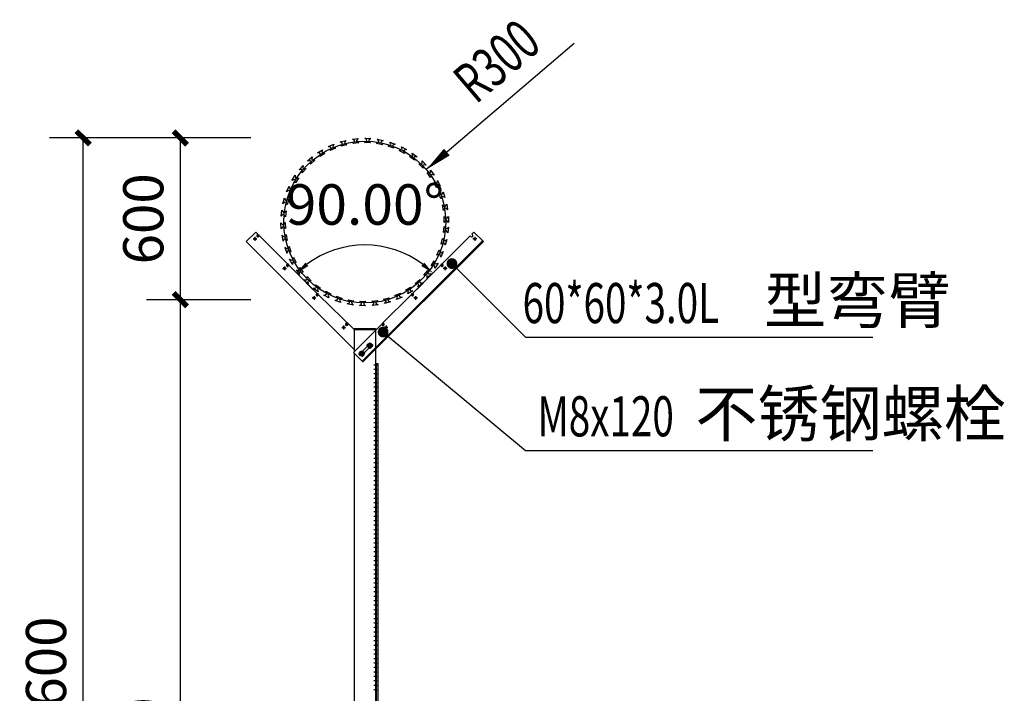
# Model space of a CAD drawing. Extents: x 858778 to 1752614, y 246952 to 759009.
# Drawn here: x 1709044 to 1712693, y 748315 to 750813 of the extents above; entities that cross this region are included whole.
import ezdxf

# ---------------------------------------------------------------- set-up
doc = ezdxf.new("R2010")
doc.units = 0
doc.header["$LTSCALE"] = 1000
for name, color, linetype in [('A-A-DIMS', 36, 'Continuous'), ('A-A-LEAD', 3, 'Continuous'), ('A-ANNO-DIMS', 3, 'Continuous'), ('A-P-CURTWALL-METAL', 190, 'Continuous'), ('A-P-HANDRAIL', 225, 'Continuous'), ('PUB_HATCH', 8, 'Continuous')]:
    doc.layers.add(name, color=color, linetype=linetype)
doc.styles.add('_TCH_DIM', font='SIMPLEX', dxfattribs={"bigfont": 'GBCBIG'})
doc.styles.add('_TCH_DIM_T3', font='SIMPLEX', dxfattribs={"width": 0.705882, "bigfont": 'GBCBIG'})
doc.styles.add('DIM_FONT', font='SIMPLEX.shx', dxfattribs={"width": 0.8})
doc.dimstyles.new('_TCH_ARCH&&50', dxfattribs={"dimtxt": 148.75, "dimasz": 50, "dimexe": 125, "dimexo": 150, "dimgap": 63.125, "dimtad": 1, "dimdec": 0, "dimzin": 0, "dimdsep": 46, "dimtxsty": '_TCH_DIM_T3', "dimblk": 'ARCHTICK', "dimcen": 0.09, "dimclrt": 7, "dimazin": 2, "dimtfac": 1, "dimtdec": 0, "dimtix": 1, "dimtmove": 2, "dimatfit": 3, "dimfxl": 1, "dimtolj": 1, "dimtzin": 0, "dimarcsym": 0})
doc.dimstyles.new('ANGL50', dxfattribs={"dimscale": 0.5, "dimtxt": 300, "dimasz": 100, "dimexe": 250, "dimexo": 300, "dimgap": 150, "dimtad": 1, "dimdec": 0, "dimzin": 0, "dimdsep": 46, "dimtxsty": 'DIM_FONT', "dimcen": 0.09, "dimclrt": 7, "dimazin": 2, "dimtfac": 1, "dimtdec": 0, "dimtix": 1, "dimtmove": 2, "dimatfit": 3, "dimfxl": 1, "dimtolj": 1, "dimtzin": 0, "dimarcsym": 0})

# ---------------------------------------------------------------- blocks, each defined once
blk = doc.blocks.new('4JK3JLD')
for points in [[(10, 2977.2, 1), (6, 2977.2, 1)], [(10, 2960.7, 1), (6, 2960.7, 1)], [(10, 2944.2, 1), (6, 2944.2, 1)], [(10, 2927.7, 1), (6, 2927.7, 1)], [(10, 2911.2, 1), (6, 2911.2, 1)], [(10, 2894.7, 1), (6, 2894.7, 1)], [(10, 2878.2, 1), (6, 2878.2, 1)], [(10, 2861.7, 1), (6, 2861.7, 1)], [(10, 2845.2, 1), (6, 2845.2, 1)], [(10, 2828.7, 1), (6, 2828.7, 1)], [(10, 2812.2, 1), (6, 2812.2, 1)], [(10, 2795.7, 1), (6, 2795.7, 1)], [(10, 2779.2, 1), (6, 2779.2, 1)], [(10, 2762.7, 1), (6, 2762.7, 1)], [(10, 2746.2, 1), (6, 2746.2, 1)], [(10, 2729.7, 1), (6, 2729.7, 1)], [(10, 2713.2, 1), (6, 2713.2, 1)], [(10, 2696.7, 1), (6, 2696.7, 1)], [(10, 2680.2, 1), (6, 2680.2, 1)], [(10, 2663.7, 1), (6, 2663.7, 1)], [(10, 2647.2, 1), (6, 2647.2, 1)], [(10, 2630.7, 1), (6, 2630.7, 1)], [(10, 2614.2, 1), (6, 2614.2, 1)], [(10, 2597.7, 1), (6, 2597.7, 1)], [(10, 2581.2, 1), (6, 2581.2, 1)], [(10, 2564.7, 1), (6, 2564.7, 1)], [(10, 2548.2, 1), (6, 2548.2, 1)], [(10, 2531.7, 1), (6, 2531.7, 1)], [(10, 2515.2, 1), (6, 2515.2, 1)], [(10, 2498.7, 1), (6, 2498.7, 1)], [(10, 2482.2, 1), (6, 2482.2, 1)], [(10, 2465.7, 1), (6, 2465.7, 1)], [(10, 2449.2, 1), (6, 2449.2, 1)], [(10, 2432.7, 1), (6, 2432.7, 1)], [(10, 2416.2, 1), (6, 2416.2, 1)], [(10, 2399.7, 1), (6, 2399.7, 1)], [(10, 2383.2, 1), (6, 2383.2, 1)], [(10, 2366.7, 1), (6, 2366.7, 1)], [(10, 2350.2, 1), (6, 2350.2, 1)], [(10, 2333.7, 1), (6, 2333.7, 1)], [(10, 2317.2, 1), (6, 2317.2, 1)], [(10, 2300.7, 1), (6, 2300.7, 1)], [(10, 2284.2, 1), (6, 2284.2, 1)], [(10, 2267.7, 1), (6, 2267.7, 1)], [(10, 2251.2, 1), (6, 2251.2, 1)], [(10, 2234.7, 1), (6, 2234.7, 1)], [(10, 2218.2, 1), (6, 2218.2, 1)], [(10, 2201.7, 1), (6, 2201.7, 1)], [(10, 2185.2, 1), (6, 2185.2, 1)], [(10, 2168.7, 1), (6, 2168.7, 1)], [(10, 2152.2, 1), (6, 2152.2, 1)], [(10, 2135.7, 1), (6, 2135.7, 1)], [(10, 2119.2, 1), (6, 2119.2, 1)], [(10, 2102.7, 1), (6, 2102.7, 1)], [(10, 2086.2, 1), (6, 2086.2, 1)], [(10, 2069.7, 1), (6, 2069.7, 1)], [(10, 2053.2, 1), (6, 2053.2, 1)], [(10, 2036.7, 1), (6, 2036.7, 1)], [(10, 2020.2, 1), (6, 2020.2, 1)], [(10, 2003.7, 1), (6, 2003.7, 1)], [(10, 1987.2, 1), (6, 1987.2, 1)], [(10, 1970.7, 1), (6, 1970.7, 1)], [(10, 1954.2, 1), (6, 1954.2, 1)], [(10, 1937.7, 1), (6, 1937.7, 1)], [(10, 1921.2, 1), (6, 1921.2, 1)], [(10, 1904.7, 1), (6, 1904.7, 1)], [(10, 1888.2, 1), (6, 1888.2, 1)], [(10, 1871.7, 1), (6, 1871.7, 1)], [(10, 1855.2, 1), (6, 1855.2, 1)], [(10, 1838.7, 1), (6, 1838.7, 1)], [(10, 1822.2, 1), (6, 1822.2, 1)], [(10, 1805.7, 1), (6, 1805.7, 1)], [(10, 1789.2, 1), (6, 1789.2, 1)], [(10, 1772.7, 1), (6, 1772.7, 1)]]:
    blk.add_hatch(color=256).paths.add_polyline_path(points)
for p, q in [((10, 2977.2), (0, 2977.2)), ((10, 2960.7), (0, 2960.7)), ((10, 2944.2), (0, 2944.2)), ((10, 2927.7), (0, 2927.7)), ((10, 2911.2), (0, 2911.2)), ((10, 2894.7), (0, 2894.7)), ((10, 2878.2), (0, 2878.2)), ((10, 2861.7), (0, 2861.7)), ((10, 2845.2), (0, 2845.2)), ((10, 2828.7), (0, 2828.7)), ((10, 2812.2), (0, 2812.2)), ((10, 2795.7), (0, 2795.7)), ((10, 2779.2), (0, 2779.2)), ((10, 2762.7), (0, 2762.7)), ((10, 2746.2), (0, 2746.2)), ((10, 2729.7), (0, 2729.7)), ((10, 2713.2), (0, 2713.2)), ((10, 2696.7), (0, 2696.7)), ((10, 2680.2), (0, 2680.2)), ((10, 2663.7), (0, 2663.7)), ((10, 2647.2), (0, 2647.2)), ((10, 2630.7), (0, 2630.7)), ((10, 2614.2), (0, 2614.2)), ((10, 2597.7), (0, 2597.7)), ((10, 2581.2), (0, 2581.2)), ((10, 2564.7), (0, 2564.7)), ((10, 2548.2), (0, 2548.2)), ((10, 2531.7), (0, 2531.7)), ((10, 2515.2), (0, 2515.2)), ((10, 2498.7), (0, 2498.7)), ((10, 2482.2), (0, 2482.2)), ((10, 2465.7), (0, 2465.7)), ((10, 2449.2), (0, 2449.2)), ((10, 2432.7), (0, 2432.7)), ((10, 2416.2), (0, 2416.2)), ((10, 2399.7), (0, 2399.7)), ((10, 2383.2), (0, 2383.2)), ((10, 2366.7), (0, 2366.7)), ((10, 2350.2), (0, 2350.2)), ((10, 2333.7), (0, 2333.7)), ((10, 2317.2), (0, 2317.2)), ((10, 2300.7), (0, 2300.7)), ((10, 2284.2), (0, 2284.2)), ((10, 2267.7), (0, 2267.7)), ((10, 2251.2), (0, 2251.2)), ((10, 2234.7), (0, 2234.7)), ((10, 2218.2), (0, 2218.2)), ((10, 2201.7), (0, 2201.7)), ((10, 2185.2), (0, 2185.2)), ((10, 2168.7), (0, 2168.7)), ((10, 2152.2), (0, 2152.2)), ((10, 2135.7), (0, 2135.7)), ((10, 2119.2), (0, 2119.2)), ((10, 2102.7), (0, 2102.7)), ((10, 2086.2), (0, 2086.2)), ((10, 2069.7), (0, 2069.7)), ((10, 2053.2), (0, 2053.2)), ((10, 2036.7), (0, 2036.7)), ((10, 2020.2), (0, 2020.2)), ((10, 2003.7), (0, 2003.7)), ((10, 1987.2), (0, 1987.2)), ((10, 1970.7), (0, 1970.7)), ((10, 1954.2), (0, 1954.2)), ((10, 1937.7), (0, 1937.7)), ((10, 1921.2), (0, 1921.2)), ((10, 1904.7), (0, 1904.7)), ((10, 1888.2), (0, 1888.2)), ((10, 1871.7), (0, 1871.7)), ((10, 1855.2), (0, 1855.2)), ((10, 1838.7), (0, 1838.7)), ((10, 1822.2), (0, 1822.2)), ((10, 1805.7), (0, 1805.7)), ((10, 1789.2), (0, 1789.2)), ((10, 1772.7), (0, 1772.7))]:
    blk.add_line(p, q)
for points in [[(14, 2982.8), (14, 0), (10, 0), (10, 2982.8)], [(10, 2982.8), (14, 2982.8)]]:
    blk.add_lwpolyline(points)
for centre in [(8, 2977.2), (8, 2960.7), (8, 2944.2), (8, 2927.7), (8, 2911.2), (8, 2894.7), (8, 2878.2), (8, 2861.7), (8, 2845.2), (8, 2828.7), (8, 2812.2), (8, 2795.7), (8, 2779.2), (8, 2762.7), (8, 2746.2), (8, 2729.7), (8, 2713.2), (8, 2696.7), (8, 2680.2), (8, 2663.7), (8, 2647.2), (8, 2630.7), (8, 2614.2), (8, 2597.7), (8, 2581.2), (8, 2564.7), (8, 2548.2), (8, 2531.7), (8, 2515.2), (8, 2498.7), (8, 2482.2), (8, 2465.7), (8, 2449.2), (8, 2432.7), (8, 2416.2), (8, 2399.7), (8, 2383.2), (8, 2366.7), (8, 2350.2), (8, 2333.7), (8, 2317.2), (8, 2300.7), (8, 2284.2), (8, 2267.7), (8, 2251.2), (8, 2234.7), (8, 2218.2), (8, 2201.7), (8, 2185.2), (8, 2168.7), (8, 2152.2), (8, 2135.7), (8, 2119.2), (8, 2102.7), (8, 2086.2), (8, 2069.7), (8, 2053.2), (8, 2036.7), (8, 2020.2), (8, 2003.7), (8, 1987.2), (8, 1970.7), (8, 1954.2), (8, 1937.7), (8, 1921.2), (8, 1904.7), (8, 1888.2), (8, 1871.7), (8, 1855.2), (8, 1838.7), (8, 1822.2), (8, 1805.7), (8, 1789.2), (8, 1772.7)]:
    blk.add_circle(centre, 2)
blk = doc.blocks.new('*D978')
at = {"layer": 'A-A-DIMS', "color": 0, "lineweight": -2, "transparency": 16777216}
for p, q in [((1710106.3, 749837.5), (1710159.4, 749784.5)), ((1710540.7, 749837.5), (1710487.7, 749784.5))]:
    blk.add_line(p, q, dxfattribs=at)
blk.add_arc((1710323.5, 749620.3), 357.2, 53.0278, 126.9722, dxfattribs=at)
at = {"layer": 'A-A-DIMS', "color": 0, "transparency": 16777216}
for points in [[(1710114.2, 749899.4), (1710103.2, 749912), (1710071, 749872.9)], [(1710543.8, 749912), (1710532.8, 749899.4), (1710576.1, 749872.9)]]:
    blk.add_solid(points, dxfattribs=at)
at = {"layer": 'Defpoints', "color": 0, "transparency": 16777216}
for p in [(1710416, 749965.3), (1710000.3, 749943.6), (1710646.8, 749943.6), (1710323.5, 749620.3)]:
    blk.add_point(p, dxfattribs=at)
at = {"layer": 'A-A-DIMS', "color": 7, "transparency": 16777216, "insert": (1710323.5, 750127.5), "char_height": 150, "attachment_point": 5, "style": 'DIM_FONT'}
blk.add_mtext('\\A1;90.00°', dxfattribs=at)
blk = doc.blocks.new('_ArchTick')
at = {"color": 0, "linetype": 'ByBlock', "const_width": 0.4}
blk.add_lwpolyline([(-0.5, -0.5), (0.5, 0.5)], dxfattribs=at)
blk = doc.blocks.new('*D1077')
at = {"layer": 'A-ANNO-DIMS', "color": 0, "lineweight": -2, "transparency": 16777216}
for p, q in [((1709901.5, 750374.3), (1709514.9, 750374.3)), ((1709639.9, 749774.3), (1709639.9, 750374.3)), ((1709901.5, 749774.3), (1709514.9, 749774.3))]:
    blk.add_line(p, q, dxfattribs=at)
at = {"layer": 'Defpoints', "color": 0, "transparency": 16777216}
for p in [(1709639.9, 750374.3), (1710051.5, 750374.3), (1710051.5, 749774.3)]:
    blk.add_point(p, dxfattribs=at)
at = {"layer": 'A-ANNO-DIMS', "color": 0, "lineweight": -2, "transparency": 16777216, "xscale": 50, "yscale": 50, "zscale": 50}
for p, rotation in [((1709639.9, 750374.3), 90), ((1709639.9, 749774.3), 270)]:
    blk.add_blockref('_ArchTick', p, dxfattribs=dict(at, rotation=rotation))
at = {"layer": 'A-ANNO-DIMS', "color": 7, "transparency": 16777216, "insert": (1709502.4, 750074.3), "char_height": 148.75, "attachment_point": 5, "rotation": 90, "style": '_TCH_DIM_T3'}
blk.add_mtext('\\A1;600', dxfattribs=at)
blk = doc.blocks.new('*D1078')
at = {"layer": 'A-ANNO-DIMS', "color": 0, "lineweight": -2, "transparency": 16777216}
for p, q in [((1709901.5, 749774.3), (1709514.9, 749774.3)), ((1709639.9, 746374.3), (1709639.9, 749774.3)), ((1709901.5, 746374.3), (1709514.9, 746374.3))]:
    blk.add_line(p, q, dxfattribs=at)
at = {"layer": 'Defpoints', "color": 0, "transparency": 16777216}
for p in [(1709639.9, 749774.3), (1710051.5, 749774.3), (1710051.5, 746374.3)]:
    blk.add_point(p, dxfattribs=at)
at = {"layer": 'A-ANNO-DIMS', "color": 0, "lineweight": -2, "transparency": 16777216, "xscale": 50, "yscale": 50, "zscale": 50}
for p, rotation in [((1709639.9, 749774.3), 90), ((1709639.9, 746374.3), 270)]:
    blk.add_blockref('_ArchTick', p, dxfattribs=dict(at, rotation=rotation))
at = {"layer": 'A-ANNO-DIMS', "color": 7, "transparency": 16777216, "insert": (1709502.4, 748074.3), "char_height": 148.75, "attachment_point": 5, "rotation": 90, "style": '_TCH_DIM_T3'}
blk.add_mtext('\\A1;4000', dxfattribs=at)
blk = doc.blocks.new('*D1079')
at = {"layer": 'A-ANNO-DIMS', "color": 0, "lineweight": -2, "transparency": 16777216}
for p, q in [((1709541.2, 750374.3), (1709154.6, 750374.3)), ((1709279.6, 746374.3), (1709279.6, 750374.3)), ((1709541.2, 746374.3), (1709154.6, 746374.3))]:
    blk.add_line(p, q, dxfattribs=at)
at = {"layer": 'Defpoints', "color": 0, "transparency": 16777216}
for p in [(1709279.6, 750374.3), (1709691.2, 750374.3), (1709691.2, 746374.3)]:
    blk.add_point(p, dxfattribs=at)
at = {"layer": 'A-ANNO-DIMS', "color": 0, "lineweight": -2, "transparency": 16777216, "xscale": 50, "yscale": 50, "zscale": 50}
for p, rotation in [((1709279.6, 750374.3), 90), ((1709279.6, 746374.3), 270)]:
    blk.add_blockref('_ArchTick', p, dxfattribs=dict(at, rotation=rotation))
at = {"layer": 'A-ANNO-DIMS', "color": 7, "transparency": 16777216, "insert": (1709142.1, 748374.3), "char_height": 148.75, "attachment_point": 5, "rotation": 90, "style": '_TCH_DIM_T3'}
blk.add_mtext('\\A1;4600', dxfattribs=at)

msp = doc.modelspace()

# ---------------------------------------------------------------- linework, layer by layer
at = {"layer": 'A-A-DIMS'}
msp.add_lwpolyline([(1711099.227, 750724.62), (1710627.373, 750321.896), (1710551.31, 750256.977)], dxfattribs=at)
msp.add_lwpolyline([(1710627.373, 750321.896, 33, 0, 0), (1710551.31, 750256.977, 0, 0, 0)], format="xyseb", dxfattribs=at)
at = {"layer": 'A-A-LEAD'}
for p, q in [((1710646.207, 749908.462), (1710919.254, 749635.041)), ((1710391.139, 749654.568), (1710919.254, 749215.184)), ((1710919.254, 749635.041), (1712205.39, 749635.041)), ((1710919.254, 749215.184), (1712205.39, 749215.184))]:
    msp.add_line(p, q, dxfattribs=at)
at = {"layer": 'A-A-LEAD', "const_width": 20}
for points in [[(1710639.14, 749915.538, 1), (1710653.273, 749901.386, 1)], [(1710383.452, 749660.964, 1), (1710398.826, 749648.172, 1)]]:
    msp.add_lwpolyline(points, format="xyb", close=True, dxfattribs=at)
at = {"layer": 'A-P-CURTWALL-METAL'}
for p, q in [((1709884.316, 749989.701, 0), (1709919.668, 750025.056, 0)), ((1709927.444, 750017.28, 0), (1709919.668, 750025.056, 0)), ((1710719.32, 750017.017, 0), (1710727.358, 750025.056, 0)), ((1710762.716, 749989.701, 0), (1710727.358, 750025.056, 0)), ((1709884.316, 749989.701, 0), (1710288.161, 749585.857, 0)), ((1709927.444, 750017.28, 0), (1709924.618, 750014.451, 0)), ((1709933.108, 750011.622, 0), (1709930.276, 750008.793, 0)), ((1709933.108, 750011.622, 0), (1710152.309, 749792.417, 0)), ((1710762.716, 749989.701, 0), (1710316.53, 749543.517, 0)), ((1710713.924, 750011.622, 0), (1710500.118, 749797.814, 0)), ((1710713.924, 750011.622, 0), (1710716.75, 750008.793, 0)), ((1710719.582, 750017.28, 0), (1710722.408, 750014.451, 0)), ((1710037.05, 749907.677, 0), (1710034.218, 749904.85, 0)), ((1710042.708, 749902.02, 0), (1710039.876, 749899.192, 0)), ((1710604.323, 749902.02, 0), (1710607.149, 749899.192, 0)), ((1710609.981, 749907.677, 0), (1710612.807, 749904.85, 0)), ((1710146.651, 749798.075, 0), (1710143.819, 749795.248, 0)), ((1710152.309, 749792.417, 0), (1710149.477, 749789.59, 0)), ((1710152.309, 749792.417, 0), (1710283.513, 749663.971, 0)), ((1710387.946, 749685.646, 0), (1710495.391, 749793.098, 0)), ((1710494.723, 749792.417, 0), (1710497.555, 749789.59, 0)), ((1710500.381, 749798.075, 0), (1710503.207, 749795.248, 0)), ((1710256.252, 749688.474, 0), (1710253.42, 749685.645, 0)), ((1710261.91, 749682.816, 0), (1710259.078, 749679.987, 0)), ((1710281.179, 749578.873, 0), (1710385.116, 749682.816, 0)), ((1710283.514, 749667.228, 0), (1710283.514, 749581.209, 0)), ((1710363.512, 749667.228, 0), (1710363.512, 746524.228)), ((1710385.116, 749682.816, 0), (1710387.948, 749679.987, 0)), ((1710390.78, 749688.474, 0), (1710393.606, 749685.645, 0)), ((1710316.53, 749543.517, 0), (1710281.179, 749578.873, 0)), ((1710283.514, 749576.538, 0), (1710283.514, 746524.228))]:
    msp.add_line(p, q, dxfattribs=at)
for centre, radius in [((1709916.134, 750000.309, 0), 4), ((1710730.898, 750000.309, 0), 4), ((1710025.735, 749890.707, 0), 4), ((1710621.291, 749890.707, 0), 4), ((1710135.335, 749781.104, 0), 4), ((1710511.69, 749781.104, 0), 4), ((1710244.936, 749671.503, 0), 4), ((1710402.09, 749671.503, 0), 4), ((1710341.891, 749604.227, 0), 9), ((1710341.891, 749604.227, 0), 4.5), ((1710311.886, 749574.229, 0), 9), ((1710311.886, 749574.229, 0), 4.5)]:
    msp.add_circle(centre, radius, dxfattribs=at)
for centre, start, end in [((1709927.444, 750011.622, 0), 135.000004, 315.000009), ((1710719.582, 750011.622, 0), 224.999996, 45.000001), ((1710037.05, 749902.02, 0), 135.000004, 315.000009), ((1710609.981, 749902.02, 0), 224.999996, 45.000001), ((1710146.651, 749792.417, 0), 135.000004, 315.000009), ((1710500.381, 749792.417, 0), 224.999996, 45.000001), ((1710256.252, 749682.816, 0), 135.000004, 315.000009), ((1710390.78, 749682.816, 0), 224.999996, 45.000001)]:
    msp.add_arc(centre, 4, start, end, dxfattribs=at)
at = {"layer": 'A-P-HANDRAIL'}
for p, q in [((1710231.673, 750359.414, 0), (1710253.207, 750364.722, 0)), ((1710239.974, 750355.231, 0), (1710231.673, 750359.414, 0)), ((1710240.938, 750351.315, 0), (1710239.974, 750355.231, 0)), ((1710253.207, 750364.722, 0), (1710247.799, 750357.16, 0)), ((1710247.799, 750357.16, 0), (1710248.769, 750353.246, 0)), ((1710277.163, 750369.75, 0), (1710299.245, 750371.778, 0)), ((1710284.743, 750364.371, 0), (1710277.163, 750369.75, 0)), ((1710278.64, 750353.69, 0), (1710285.11, 750360.358, 0)), ((1710300.722, 750355.717, 0), (1710278.64, 750353.69, 0)), ((1710285.11, 750360.358, 0), (1710284.743, 750364.371, 0)), ((1710299.245, 750371.778, 0), (1710292.776, 750365.11, 0)), ((1710292.776, 750365.11, 0), (1710293.142, 750361.094, 0)), ((1710293.142, 750361.094, 0), (1710300.722, 750355.717, 0)), ((1710322.744, 750357.064, 0), (1710330.141, 750362.687, 0)), ((1710344.881, 750355.766, 0), (1710322.744, 750357.064, 0)), ((1710323.69, 750373.164, 0), (1710345.827, 750371.865, 0)), ((1710330.373, 750366.712, 0), (1710323.69, 750373.164, 0)), ((1710330.141, 750362.687, 0), (1710330.373, 750366.712, 0)), ((1710338.424, 750366.239, 0), (1710338.192, 750362.217, 0)), ((1710338.192, 750362.217, 0), (1710344.881, 750355.766, 0)), ((1710345.827, 750371.865, 0), (1710338.424, 750366.239, 0)), ((1710366.854, 750353.803, 0), (1710375.014, 750358.256, 0)), ((1710388.552, 750349.207, 0), (1710366.854, 750353.803, 0)), ((1710370.199, 750369.581, 0), (1710391.891, 750364.985, 0)), ((1710375.851, 750362.202, 0), (1710370.199, 750369.581, 0)), ((1710375.014, 750358.256, 0), (1710375.851, 750362.202, 0)), ((1710383.736, 750360.529, 0), (1710382.906, 750356.586, 0)), ((1710382.906, 750356.586, 0), (1710388.552, 750349.207, 0)), ((1710391.891, 750364.985, 0), (1710383.736, 750360.529, 0)), ((1710415.652, 750359.078, 0), (1710436.416, 750351.289, 0)), ((1710420.132, 750350.938, 0), (1710415.652, 750359.078, 0)), ((1710147.848, 750319.056, 0), (1710166.842, 750330.497, 0)), ((1710157.015, 750317.515, 0), (1710147.848, 750319.056, 0)), ((1710159.09, 750314.063, 0), (1710157.015, 750317.515, 0)), ((1710166.842, 750330.497, 0), (1710163.918, 750321.676, 0)), ((1710163.918, 750321.676, 0), (1710165.999, 750318.223, 0)), ((1710165.999, 750318.223, 0), (1710175.167, 750316.682, 0)), ((1710188.241, 750342.39, 0), (1710208.736, 750350.858, 0)), ((1710197.072, 750339.494, 0), (1710188.241, 750342.39, 0)), ((1710214.901, 750335.954, 0), (1710194.405, 750327.482, 0)), ((1710194.405, 750327.482, 0), (1710198.617, 750335.767, 0)), ((1710198.617, 750335.767, 0), (1710197.072, 750339.494, 0)), ((1710208.736, 750350.858, 0), (1710204.525, 750342.574, 0)), ((1710204.525, 750342.574, 0), (1710206.069, 750338.847, 0)), ((1710206.069, 750338.847, 0), (1710214.901, 750335.954, 0)), ((1710235.537, 750343.754, 0), (1710240.938, 750351.315, 0)), ((1710257.07, 750349.062, 0), (1710235.537, 750343.754, 0)), ((1710248.769, 750353.246, 0), (1710257.07, 750349.062, 0)), ((1710409.988, 750343.978, 0), (1710418.716, 750347.163, 0)), ((1710430.746, 750336.189, 0), (1710409.988, 750343.978, 0)), ((1710418.716, 750347.163, 0), (1710420.132, 750350.938, 0)), ((1710427.682, 750348.106, 0), (1710426.266, 750344.331, 0)), ((1710426.266, 750344.331, 0), (1710430.746, 750336.189, 0)), ((1710436.416, 750351.289, 0), (1710427.682, 750348.106, 0)), ((1710451.162, 750327.811, 0), (1710460.268, 750329.655, 0)), ((1710470.522, 750317.004, 0), (1710451.162, 750327.811, 0)), ((1710459.023, 750341.895, 0), (1710478.384, 750331.087, 0)), ((1710462.234, 750333.176, 0), (1710459.023, 750341.895, 0)), ((1710460.268, 750329.655, 0), (1710462.234, 750333.176, 0)), ((1710469.277, 750329.244, 0), (1710467.312, 750325.724, 0)), ((1710467.312, 750325.724, 0), (1710470.522, 750317.004, 0)), ((1710478.384, 750331.087, 0), (1710469.277, 750329.244, 0)), ((1710499.331, 750318.418, 0), (1710516.86, 750304.835, 0)), ((1710501.205, 750309.315, 0), (1710499.331, 750318.418, 0)), ((1710111.397, 750289.945, 0), (1710128.469, 750304.099, 0)), ((1710120.687, 750289.793, 0), (1710111.397, 750289.945, 0)), ((1710123.263, 750286.689, 0), (1710120.687, 750289.793, 0)), ((1710138.766, 750291.683, 0), (1710121.688, 750277.529, 0)), ((1710121.688, 750277.529, 0), (1710123.263, 750286.689, 0)), ((1710128.469, 750304.099, 0), (1710126.894, 750294.939, 0)), ((1710126.894, 750294.939, 0), (1710129.47, 750291.836, 0)), ((1710129.47, 750291.836, 0), (1710138.766, 750291.683, 0)), ((1710175.167, 750316.682, 0), (1710156.167, 750305.241, 0)), ((1710156.167, 750305.241, 0), (1710159.09, 750314.063, 0)), ((1710489.449, 750305.671, 0), (1710498.733, 750306.127, 0)), ((1710506.978, 750292.086, 0), (1710489.449, 750305.671, 0)), ((1710498.733, 750306.127, 0), (1710501.205, 750309.315, 0)), ((1710507.577, 750304.374, 0), (1710505.105, 750301.188, 0)), ((1710505.105, 750301.188, 0), (1710506.978, 750292.086, 0)), ((1710516.86, 750304.835, 0), (1710507.577, 750304.374, 0)), ((1710535.677, 750289.173, 0), (1710550.973, 750273.121, 0)), ((1710536.165, 750279.893, 0), (1710535.677, 750289.173, 0)), ((1710079.714, 750255.709, 0), (1710094.472, 750272.256, 0)), ((1710088.924, 750256.947, 0), (1710079.714, 750255.709, 0)), ((1710091.933, 750254.264, 0), (1710088.924, 750256.947, 0)), ((1710106.509, 750261.52, 0), (1710091.744, 750244.971, 0)), ((1710091.744, 750244.971, 0), (1710091.933, 750254.264, 0)), ((1710094.472, 750272.256, 0), (1710094.289, 750262.965, 0)), ((1710094.289, 750262.965, 0), (1710097.298, 750260.282, 0)), ((1710097.298, 750260.282, 0), (1710106.509, 750261.52, 0)), ((1710524.001, 750278.046, 0), (1710533.248, 750277.111, 0)), ((1710539.297, 750261.994, 0), (1710524.001, 750278.046, 0)), ((1710533.248, 750277.111, 0), (1710536.165, 750279.893, 0)), ((1710541.726, 750274.055, 0), (1710538.808, 750271.273, 0)), ((1710538.808, 750271.273, 0), (1710539.297, 750261.994, 0)), ((1710550.973, 750273.121, 0), (1710541.726, 750274.055, 0)), ((1710554.03, 750245.567, 0), (1710563.027, 750243.258, 0)), ((1710566.756, 750227.404, 0), (1710554.03, 750245.567, 0)), ((1710563.027, 750243.258, 0), (1710566.335, 750245.573, 0)), ((1710566.335, 750245.573, 0), (1710567.232, 750254.819, 0)), ((1710567.232, 750254.819, 0), (1710579.964, 750236.66, 0)), ((1710053.506, 750217.115, 0), (1710065.627, 750235.688, 0)), ((1710062.429, 750219.718, 0), (1710053.506, 750217.115, 0)), ((1710065.804, 750217.515, 0), (1710062.429, 750219.718, 0)), ((1710065.627, 750235.688, 0), (1710066.836, 750226.472, 0)), ((1710067.007, 750208.302, 0), (1710065.804, 750217.515, 0)), ((1710066.836, 750226.472, 0), (1710070.211, 750224.268, 0)), ((1710079.128, 750226.871, 0), (1710067.007, 750208.302, 0)), ((1710070.211, 750224.268, 0), (1710079.128, 750226.871, 0)), ((1710567.66, 750236.654, 0), (1710566.756, 750227.404, 0)), ((1710570.956, 750238.966, 0), (1710567.66, 750236.654, 0)), ((1710579.964, 750236.66, 0), (1710570.956, 750238.966, 0)), ((1710578.853, 750208.959, 0), (1710587.417, 750205.329, 0)), ((1710588.723, 750189.097, 0), (1710578.853, 750208.959, 0)), ((1710591.024, 750207.124, 0), (1710593.3, 750216.135, 0)), ((1710593.3, 750216.135, 0), (1710603.17, 750196.273, 0)), ((1710033.364, 750175.037, 0), (1710042.574, 750195.213, 0)), ((1710041.799, 750178.945, 0), (1710033.364, 750175.037, 0)), ((1710045.467, 750177.274, 0), (1710041.799, 750178.945, 0)), ((1710042.574, 750195.213, 0), (1710045.144, 750186.283, 0)), ((1710045.144, 750186.283, 0), (1710048.812, 750184.609, 0)), ((1710048.043, 750168.342, 0), (1710045.467, 750177.274, 0)), ((1710057.241, 750188.517, 0), (1710048.043, 750168.342, 0)), ((1710048.812, 750184.609, 0), (1710057.241, 750188.517, 0)), ((1710587.417, 750205.329, 0), (1710591.024, 750207.124, 0)), ((1710590.999, 750198.107, 0), (1710588.723, 750189.097, 0)), ((1710594.613, 750199.903, 0), (1710590.999, 750198.107, 0)), ((1710603.17, 750196.273, 0), (1710594.613, 750199.903, 0)), ((1710609.688, 750165.414, 0), (1710613.283, 750173.981, 0)), ((1710613.283, 750173.981, 0), (1710620.071, 750152.869, 0)), ((1710019.753, 750130.421, 0), (1710025.832, 750151.746, 0)), ((1710027.498, 750135.548, 0), (1710019.753, 750130.421, 0)), ((1710025.832, 750151.746, 0), (1710029.714, 750143.301, 0)), ((1710031.374, 750134.44, 0), (1710027.498, 750135.548, 0)), ((1710029.714, 750143.301, 0), (1710033.59, 750142.194, 0)), ((1710035.256, 750125.996, 0), (1710031.374, 750134.44, 0)), ((1710033.59, 750142.194, 0), (1710041.341, 750147.321, 0)), ((1710041.341, 750147.321, 0), (1710035.256, 750125.996, 0)), ((1710604.714, 750147.935, 0), (1710597.933, 750169.05, 0)), ((1710597.933, 750169.05, 0), (1710605.849, 750164.182, 0)), ((1710608.315, 750156.504, 0), (1710604.714, 750147.935, 0)), ((1710605.849, 750164.182, 0), (1710609.688, 750165.414, 0)), ((1710612.154, 750157.737, 0), (1710608.315, 750156.504, 0)), ((1710620.071, 750152.869, 0), (1710612.154, 750157.737, 0)), ((1710012.96, 750084.267, 0), (1710015.786, 750106.263, 0)), ((1710015.786, 750106.263, 0), (1710020.882, 750098.493, 0)), ((1710020.882, 750098.493, 0), (1710024.886, 750097.98, 0)), ((1710024.886, 750097.98, 0), (1710031.783, 750104.209, 0)), ((1710031.783, 750104.209, 0), (1710028.957, 750082.212, 0)), ((1710614.37, 750104.844, 0), (1710610.824, 750126.734, 0)), ((1710610.824, 750126.734, 0), (1710617.916, 750120.737, 0)), ((1710619.21, 750112.777, 0), (1710614.37, 750104.844, 0)), ((1710617.916, 750120.737, 0), (1710621.902, 750121.383, 0)), ((1710623.189, 750113.422, 0), (1710619.21, 750112.777, 0)), ((1710621.902, 750121.383, 0), (1710626.742, 750129.316, 0)), ((1710630.288, 750107.426, 0), (1710623.189, 750113.422, 0)), ((1710626.742, 750129.316, 0), (1710630.288, 750107.426, 0)), ((1710019.857, 750090.496, 0), (1710012.96, 750084.267, 0)), ((1710023.855, 750089.982, 0), (1710019.857, 750090.496, 0)), ((1710028.957, 750082.212, 0), (1710023.855, 750089.982, 0)), ((1710617.232, 750082.969, 0), (1710623.354, 750075.977, 0)), ((1710617.47, 750060.792, 0), (1710617.232, 750082.969, 0)), ((1710623.44, 750067.915, 0), (1710617.47, 750060.792, 0)), ((1710623.354, 750075.977, 0), (1710627.389, 750076.02, 0)), ((1710627.474, 750067.954, 0), (1710623.44, 750067.915, 0)), ((1710627.389, 750076.02, 0), (1710633.358, 750083.138, 0)), ((1710633.596, 750060.963, 0), (1710627.474, 750067.954, 0)), ((1710633.358, 750083.138, 0), (1710633.596, 750060.963, 0)), ((1710013.155, 750037.62, 0), (1710012.655, 750059.789, 0)), ((1710012.655, 750059.789, 0), (1710018.862, 750052.871, 0)), ((1710019.039, 750044.808, 0), (1710013.155, 750037.62, 0)), ((1710018.862, 750052.871, 0), (1710022.89, 750052.961, 0)), ((1710023.073, 750044.898, 0), (1710019.039, 750044.808, 0)), ((1710022.89, 750052.961, 0), (1710028.78, 750060.151, 0)), ((1710029.275, 750037.98, 0), (1710023.073, 750044.898, 0)), ((1710028.78, 750060.151, 0), (1710029.275, 750037.98, 0)), ((1710614.937, 750023.695, 0), (1710617.507, 750045.722, 0)), ((1710621.761, 750030.004, 0), (1710614.937, 750023.695, 0)), ((1710617.507, 750045.722, 0), (1710622.695, 750038.013, 0)), ((1710625.765, 750029.539, 0), (1710621.761, 750030.004, 0)), ((1710622.695, 750038.013, 0), (1710626.699, 750037.55, 0)), ((1710630.959, 750021.83, 0), (1710625.765, 750029.539, 0)), ((1710626.699, 750037.55, 0), (1710633.523, 750043.858, 0)), ((1710633.523, 750043.858, 0), (1710630.959, 750021.83, 0)), ((1709909.133, 750000.309, 0), (1709923.134, 750000.309, 0)), ((1709916.134, 750007.308, 0), (1709916.134, 749993.308, 0)), ((1709932.4, 750016.572, 0), (1709925.326, 750009.501, 0)), ((1710016.512, 750013.371, 0), (1710023.678, 750007.456, 0)), ((1710020.321, 749991.523, 0), (1710016.512, 750013.371, 0)), ((1710025.069, 749999.512, 0), (1710020.321, 749991.523, 0)), ((1710023.678, 750007.456, 0), (1710027.651, 750008.15, 0)), ((1710029.043, 750000.205, 0), (1710025.069, 749999.512, 0)), ((1710027.651, 750008.15, 0), (1710032.4, 750016.142, 0)), ((1710036.208, 749994.294, 0), (1710029.043, 750000.205, 0)), ((1710032.4, 750016.142, 0), (1710036.208, 749994.294, 0)), ((1710313.698, 749546.345, 0), (1710759.89, 749992.53, 0)), ((1710605.892, 749980.473, 0), (1710611.721, 750001.867, 0)), ((1710611.721, 750001.867, 0), (1710615.707, 749993.47, 0)), ((1710615.707, 749993.47, 0), (1710619.594, 749992.411, 0)), ((1710619.594, 749992.411, 0), (1710627.285, 749997.626, 0)), ((1710627.285, 749997.626, 0), (1710621.456, 749976.232, 0)), ((1710737.893, 750000.309, 0), (1710723.897, 750000.309, 0)), ((1710730.898, 750007.308, 0), (1710730.898, 749993.308, 0)), ((1710027.26, 749968.058, 0), (1710034.261, 749947.018, 0)), ((1710035.226, 749963.273, 0), (1710027.26, 749968.058, 0)), ((1710034.261, 749947.018, 0), (1710037.771, 749955.622, 0)), ((1710037.801, 749955.628, 0), (1710034.304, 749947.019, 0)), ((1710039.052, 749964.547, 0), (1710035.226, 749963.273, 0)), ((1710035.244, 749963.277, 0), (1710039.065, 749964.558, 0)), ((1710037.771, 749955.622, 0), (1710041.598, 749956.895, 0)), ((1710041.628, 749956.908, 0), (1710037.801, 749955.628, 0)), ((1710039.065, 749964.558, 0), (1710042.568, 749973.167, 0)), ((1710041.598, 749956.895, 0), (1710049.563, 749952.11, 0)), ((1710049.599, 749952.134, 0), (1710041.628, 749956.908, 0)), ((1710042.568, 749973.167, 0), (1710049.599, 749952.134, 0)), ((1710590.481, 749939.091, 0), (1710599.447, 749959.371, 0)), ((1710599.447, 749959.371, 0), (1710602.126, 749950.472, 0)), ((1710614.199, 749952.851, 0), (1710605.233, 749932.569, 0)), ((1710605.813, 749948.844, 0), (1710614.199, 749952.851, 0)), ((1710613.582, 749985.69, 0), (1710605.892, 749980.473, 0)), ((1710617.477, 749984.629, 0), (1710613.582, 749985.69, 0)), ((1710621.456, 749976.232, 0), (1710617.477, 749984.629, 0)), ((1710054.787, 749905.109, 0), (1710044.686, 749924.851, 0)), ((1710044.686, 749924.851, 0), (1710053.286, 749921.323, 0)), ((1710053.286, 749921.323, 0), (1710056.875, 749923.161, 0)), ((1710056.875, 749923.161, 0), (1710059.048, 749932.197, 0)), ((1710060.549, 749915.983, 0), (1710056.96, 749914.144, 0)), ((1710059.048, 749932.197, 0), (1710069.143, 749912.455, 0)), ((1710069.143, 749912.455, 0), (1710060.549, 749915.983, 0)), ((1710569.051, 749900.477, 0), (1710580.953, 749919.19, 0)), ((1710580.953, 749919.19, 0), (1710582.265, 749909.992, 0)), ((1710598.867, 749943.098, 0), (1710590.481, 749939.091, 0)), ((1710602.553, 749941.467, 0), (1710598.867, 749943.098, 0)), ((1710602.126, 749950.472, 0), (1710605.813, 749948.844, 0)), ((1710605.233, 749932.569, 0), (1710602.553, 749941.467, 0)), ((1710018.734, 749890.707, 0), (1710032.735, 749890.707, 0)), ((1710025.735, 749897.706, 0), (1710025.735, 749883.707, 0)), ((1710042, 749906.971, 0), (1710034.926, 749899.899, 0)), ((1710056.96, 749914.144, 0), (1710054.787, 749905.109, 0)), ((1710068.374, 749884.742, 0), (1710081.313, 749866.734, 0)), ((1710068.374, 749884.742, 0), (1710077.401, 749882.542, 0)), ((1710077.401, 749882.542, 0), (1710080.678, 749884.895, 0)), ((1710080.678, 749884.895, 0), (1710081.472, 749894.154, 0)), ((1710081.472, 749894.154, 0), (1710094.411, 749876.145, 0)), ((1710542.086, 749865.507, 0), (1710556.655, 749882.227, 0)), ((1710556.655, 749882.227, 0), (1710556.582, 749872.935, 0)), ((1710577.944, 749903.187, 0), (1710569.051, 749900.477, 0)), ((1710581.344, 749901.023, 0), (1710577.944, 749903.187, 0)), ((1710582.662, 749891.825, 0), (1710581.344, 749901.023, 0)), ((1710582.265, 749909.992, 0), (1710585.671, 749907.829, 0)), ((1710594.558, 749910.537, 0), (1710582.662, 749891.825, 0)), ((1710585.671, 749907.829, 0), (1710594.558, 749910.537, 0)), ((1710605.025, 749906.971, 0), (1710612.105, 749899.899, 0)), ((1710628.292, 749890.707, 0), (1710614.297, 749890.707, 0)), ((1710621.291, 749897.706, 0), (1710621.291, 749883.707, 0)), ((1710081.313, 749866.734, 0), (1710082.107, 749875.993, 0)), ((1710082.107, 749875.993, 0), (1710085.378, 749878.345, 0)), ((1710085.378, 749878.345, 0), (1710094.411, 749876.145, 0)), ((1710113.277, 749832.758, 0), (1710097.793, 749848.629, 0)), ((1710097.793, 749848.629, 0), (1710107.046, 749847.803, 0)), ((1710107.046, 749847.803, 0), (1710109.933, 749850.619, 0)), ((1710109.334, 749859.895, 0), (1710124.819, 749844.022, 0)), ((1710109.933, 749850.619, 0), (1710109.334, 749859.895, 0)), ((1710115.566, 749844.849, 0), (1710112.679, 749842.033, 0)), ((1710124.819, 749844.022, 0), (1710115.566, 749844.849, 0)), ((1710510.195, 749834.962, 0), (1710527.096, 749849.317, 0)), ((1710527.096, 749849.317, 0), (1710525.631, 749840.141, 0)), ((1710551.284, 749866.856, 0), (1710542.086, 749865.507, 0)), ((1710554.323, 749864.207, 0), (1710551.284, 749866.856, 0)), ((1710568.813, 749871.638, 0), (1710554.25, 749854.914, 0)), ((1710554.25, 749854.914, 0), (1710554.323, 749864.207, 0)), ((1710556.582, 749872.935, 0), (1710559.615, 749870.287, 0)), ((1710559.615, 749870.287, 0), (1710568.813, 749871.638, 0)), ((1710112.679, 749842.033, 0), (1710113.277, 749832.758, 0)), ((1710132.278, 749817.323, 0), (1710141.555, 749817.89, 0)), ((1710149.972, 749803.947, 0), (1710132.278, 749817.323, 0)), ((1710141.555, 749817.89, 0), (1710143.984, 749821.107, 0)), ((1710142.007, 749830.187, 0), (1710159.695, 749816.813, 0)), ((1710143.984, 749821.107, 0), (1710142.007, 749830.187, 0)), ((1710150.417, 749816.244, 0), (1710147.988, 749813.027, 0)), ((1710147.988, 749813.027, 0), (1710149.972, 749803.947, 0)), ((1710159.695, 749816.813, 0), (1710150.417, 749816.244, 0)), ((1710474.093, 749809.533, 0), (1710492.953, 749821.198, 0)), ((1710483.272, 749808.102, 0), (1710474.093, 749809.533, 0)), ((1710501.436, 749807.482, 0), (1710482.577, 749795.818, 0)), ((1710485.396, 749804.671, 0), (1710483.272, 749808.102, 0)), ((1710492.953, 749821.198, 0), (1710490.133, 749812.344, 0)), ((1710490.133, 749812.344, 0), (1710492.251, 749808.915, 0)), ((1710492.251, 749808.915, 0), (1710501.436, 749807.482, 0)), ((1710519.491, 749834.919, 0), (1710510.195, 749834.962, 0)), ((1710522.097, 749831.847, 0), (1710519.491, 749834.919, 0)), ((1710537.539, 749837.025, 0), (1710520.632, 749822.669, 0)), ((1710520.632, 749822.669, 0), (1710522.097, 749831.847, 0)), ((1710525.631, 749840.141, 0), (1710528.243, 749837.067, 0)), ((1710528.243, 749837.067, 0), (1710537.539, 749837.025, 0)), ((1710128.335, 749781.104, 0), (1710142.336, 749781.104, 0)), ((1710135.335, 749788.105, 0), (1710135.335, 749774.105, 0)), ((1710151.601, 749797.37, 0), (1710144.527, 749790.296, 0)), ((1710171.065, 749791.529, 0), (1710180.147, 749793.479, 0)), ((1710190.554, 749780.952, 0), (1710171.065, 749791.529, 0)), ((1710178.756, 749805.703, 0), (1710198.244, 749795.124, 0)), ((1710182.076, 749797.022, 0), (1710178.756, 749805.703, 0)), ((1710180.147, 749793.479, 0), (1710182.076, 749797.022, 0)), ((1710189.162, 749793.176, 0), (1710187.24, 749789.632, 0)), ((1710187.24, 749789.632, 0), (1710190.554, 749780.952, 0)), ((1710198.244, 749795.124, 0), (1710189.162, 749793.176, 0)), ((1710213.271, 749771.827, 0), (1710221.963, 749775.114, 0)), ((1710234.127, 749764.283, 0), (1710213.271, 749771.827, 0)), ((1710218.758, 749786.991, 0), (1710239.608, 749779.45, 0)), ((1710223.336, 749778.907, 0), (1710218.758, 749786.991, 0)), ((1710221.963, 749775.114, 0), (1710223.336, 749778.907, 0)), ((1710230.916, 749776.162, 0), (1710229.549, 749772.37, 0)), ((1710229.549, 749772.37, 0), (1710234.127, 749764.283, 0)), ((1710239.608, 749779.45, 0), (1710230.916, 749776.162, 0)), ((1710266.842, 749767.167, 0), (1710261.104, 749774.476, 0)), ((1710261.104, 749774.476, 0), (1710282.851, 749770.139, 0)), ((1710282.851, 749770.139, 0), (1710274.752, 749765.588, 0)), ((1710349.007, 749769.01, 0), (1710371.065, 749771.301, 0)), ((1710371.065, 749771.301, 0), (1710364.669, 749764.558, 0)), ((1710392.58, 749776.182, 0), (1710414.046, 749781.745, 0)), ((1710400.924, 749772.099, 0), (1710392.58, 749776.182, 0)), ((1710401.937, 749768.195, 0), (1710400.924, 749772.099, 0)), ((1710414.046, 749781.745, 0), (1710408.736, 749774.122, 0)), ((1710408.736, 749774.122, 0), (1710409.743, 749770.219, 0)), ((1710409.743, 749770.219, 0), (1710418.093, 749766.135, 0)), ((1710434.591, 749789.793, 0), (1710454.983, 749798.504, 0)), ((1710443.453, 749787.002, 0), (1710434.591, 749789.793, 0)), ((1710461.324, 749783.674, 0), (1710440.926, 749774.961, 0)), ((1710440.926, 749774.961, 0), (1710445.04, 749783.295, 0)), ((1710445.04, 749783.295, 0), (1710443.453, 749787.002, 0)), ((1710454.983, 749798.504, 0), (1710450.869, 749790.17, 0)), ((1710450.869, 749790.17, 0), (1710452.456, 749786.463, 0)), ((1710452.456, 749786.463, 0), (1710461.324, 749783.674, 0)), ((1710482.577, 749795.818, 0), (1710485.396, 749804.671, 0)), ((1710495.425, 749797.37, 0), (1710502.498, 749790.296, 0)), ((1710518.691, 749781.104, 0), (1710504.69, 749781.104, 0)), ((1710511.69, 749788.105, 0), (1710511.69, 749774.105, 0)), ((1710257.949, 749758.66, 0), (1710266.054, 749763.212, 0)), ((1710279.696, 749754.322, 0), (1710257.949, 749758.66, 0)), ((1710266.054, 749763.212, 0), (1710266.842, 749767.167, 0)), ((1710274.752, 749765.588, 0), (1710273.965, 749761.634, 0)), ((1710273.965, 749761.634, 0), (1710279.696, 749754.322, 0)), ((1710304.098, 749752.326, 0), (1710311.428, 749758.039, 0)), ((1710326.253, 749751.292, 0), (1710304.098, 749752.326, 0)), ((1710311.617, 749762.067, 0), (1710304.854, 749768.436, 0)), ((1710304.854, 749768.436, 0), (1710326.998, 749767.402, 0)), ((1710311.428, 749758.039, 0), (1710311.617, 749762.067, 0)), ((1710319.674, 749761.689, 0), (1710319.485, 749757.662, 0)), ((1710319.485, 749757.662, 0), (1710326.253, 749751.292, 0)), ((1710326.998, 749767.402, 0), (1710319.674, 749761.689, 0)), ((1710356.649, 749763.721, 0), (1710349.007, 749769.01, 0)), ((1710350.674, 749752.969, 0), (1710357.064, 749759.713, 0)), ((1710372.726, 749755.257, 0), (1710350.674, 749752.969, 0)), ((1710357.064, 749759.713, 0), (1710356.649, 749763.721, 0)), ((1710364.669, 749764.558, 0), (1710365.084, 749760.545, 0)), ((1710365.084, 749760.545, 0), (1710372.726, 749755.257, 0)), ((1710396.627, 749760.571, 0), (1710401.937, 749768.195, 0)), ((1710418.093, 749766.135, 0), (1710396.627, 749760.571, 0)), ((1710237.936, 749671.503, 0), (1710251.937, 749671.503, 0)), ((1710244.936, 749678.504, 0), (1710244.936, 749664.503, 0)), ((1710261.202, 749687.768, 0), (1710254.128, 749680.695, 0)), ((1710283.514, 749667.228, 0), (1710363.512, 749667.228, 0)), ((1710283.514, 749663.972, 0), (1710363.512, 749663.972, 0)), ((1710385.824, 749687.768, 0), (1710392.898, 749680.695, 0)), ((1710409.09, 749671.503, 0), (1710395.089, 749671.503, 0)), ((1710402.09, 749678.504, 0), (1710402.09, 749664.503, 0)), ((1710315.017, 749583.724, 0), (1710332.387, 749601.096, 0)), ((1710321.383, 749577.361, 0), (1710338.753, 749594.73, 0)), ((1710353.89, 749604.227, 0), (1710329.885, 749604.227, 0)), ((1710331.905, 749603.66, 0), (1710339.638, 749608.125, 0)), ((1710336.404, 749595.866, 0), (1710344.137, 749600.33, 0)), ((1710341.891, 749616.228, 0), (1710341.891, 749592.228, 0)), ((1710323.476, 749577.334, 0), (1710300.295, 749571.122, 0)), ((1710308.779, 749585.819, 0), (1710314.992, 749562.637, 0))]:
    msp.add_line(p, q, dxfattribs=at)
msp.add_circle((1710323.122, 750062.22, 0), 300, dxfattribs=at)

# ---------------------------------------------------------------- block references
at = {"layer": 'PUB_HATCH'}
msp.add_blockref('4JK3JLD', (1710357.121, 746554.796, 0), dxfattribs=at)

# ---------------------------------------------------------------- texts
at = {"layer": 'A-A-DIMS', "color": 7, "style": '_TCH_DIM', "width": 0.705882}
msp.add_text('R300', height=148.75, rotation=40.480553, dxfattribs=at).set_placement((1710734.98, 750496.729))
at = {"layer": 'A-A-LEAD', "color": 7, "style": '_TCH_DIM'}
for s, p in [('型弯臂', (1711802.89, 749687.541)), ('不锈钢螺栓', (1711547.837, 749267.684))]:
    msp.add_text(s, height=168.7943, dxfattribs=at).set_placement(p)
at = {"layer": 'A-A-LEAD', "color": 7, "style": '_TCH_DIM', "width": 0.705882}
for s, p in [('60*60*3.0L', (1710907.89, 749687.541)), ('M8x120', (1710962.837, 749267.684))]:
    msp.add_text(s, height=148.75, dxfattribs=at).set_placement(p)

# ---------------------------------------------------------------- dimensions: what is measured, and where the dimension line sits
at = {"layer": 'A-A-DIMS'}
dim = msp.add_angular_dim_3p(base=(1710415.95, 749965.328, 0), center=(1710323.513, 749620.348, 0), p1=(1710646.767, 749943.602, 0), p2=(1710000.259, 749943.602, 0), dimstyle='ANGL50', override={"dimdec": 2, "dimazin": 0}, dxfattribs=at)
dim.commit()
dim.dimension.update_dxf_attribs({"geometry": '*D978', "text_midpoint": (1710323.513, 750127.498, 0), "dimtype": 133})
at = {"layer": 'A-ANNO-DIMS'}
for p1, p2, text, picture, middle in [((1709691.215, 746374.326), (1709691.215, 750374.252), '4600', '*D1079', (1709142.11, 748374.289)), ((1710051.525, 746374.326), (1710051.525, 749774.324), '4000', '*D1078', (1709502.42, 748074.325))]:
    dim = msp.add_aligned_dim(p1=p1, p2=p2, distance=411.605, text=text, dimstyle='_TCH_ARCH&&50', dxfattribs=at)
    dim.commit()
    dim.dimension.update_dxf_attribs({"geometry": picture, "text_midpoint": middle})
dim = msp.add_aligned_dim(p1=(1710051.525, 749774.324), p2=(1710051.525, 750374.252), distance=411.605, dimstyle='_TCH_ARCH&&50', dxfattribs=at)
dim.commit()
dim.dimension.update_dxf_attribs({"geometry": '*D1077', "text_midpoint": (1709502.42, 750074.288)})

doc.saveas('drawing.dxf')
